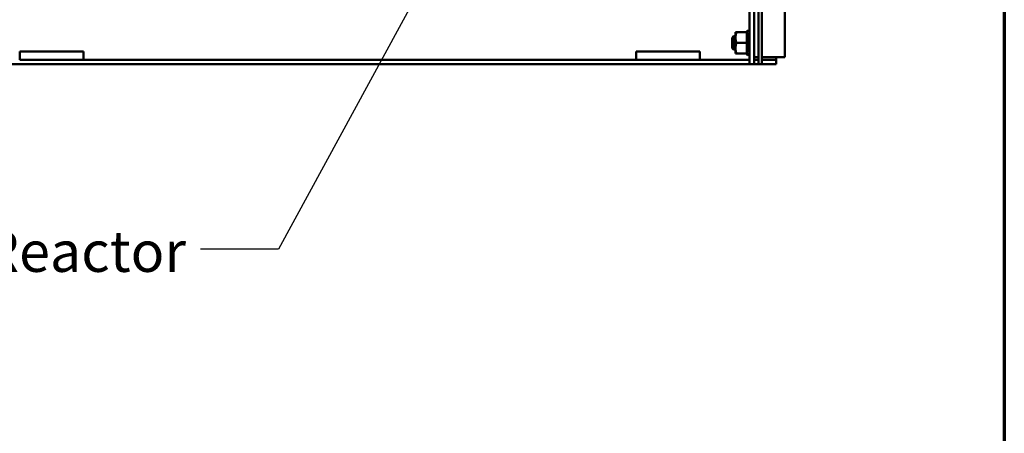
# Model space of a CAD drawing. Units: inches. Extents: x 3 to 140, y 2 to 109.
# Drawn here: x 119 to 138, y 29 to 37 of the extents above; entities that cross this region are included whole.
import ezdxf

# ---------------------------------------------------------------- set-up
doc = ezdxf.new("R2010")
doc.units = ezdxf.units.IN
doc.header["$LTSCALE"] = 6.5
doc.header["$MEASUREMENT"] = 0
doc.layers.get('0').update_dxf_attribs({"lineweight": 25})
for name, color, linetype, lineweight in [('Border (ANSI)', 7, 'Continuous', 70), ('Symbol (ANSI)', 7, 'Continuous', 25), ('Visible (ANSI)', 7, 'Continuous', 50)]:
    doc.layers.add(name, color=color, linetype=linetype, lineweight=lineweight)
doc.styles.add('Note Text (ANSI)', font='tahoma.ttf')
doc.dimstyles.new('Default (ANSI)$7', dxfattribs={"dimscale": 6.5, "dimtxt": 0.12, "dimasz": 0.098425, "dimexe": 0.125, "dimexo": 0.0625, "dimgap": 0.031496, "dimtad": 0, "dimtih": 1, "dimtoh": 1, "dimrnd": 1e-08, "dimzin": 0, "dimdsep": 46, "dimtxsty": 'Note Text (ANSI)', "dimcen": 0.09, "dimdle": 0.393701, "dimclrd": 256, "dimclre": 256, "dimclrt": 256, "dimadec": 0, "dimazin": 1, "dimtfac": 1, "dimtofl": 0, "dimtmove": 0, "dimatfit": 3, "dimfxl": 1, "dimtolj": 1, "dimtzin": 4, "dimlwd": -1, "dimlwe": -1, "dimarcsym": 0})

# ---------------------------------------------------------------- blocks, each defined once
blk = doc.blocks.new('Borders Default Border')
at = {"layer": 'Border (ANSI)', "flags": 128}
blk.add_lwpolyline([(0.75, 0.5), (0.75, 16.5), (21.25, 16.5), (21.25, 0.5), (0.75, 0.5)], dxfattribs=at)

msp = doc.modelspace()

# ---------------------------------------------------------------- linework, layer by layer
at = {"layer": 'Visible (ANSI)'}
for p, q in [((133.9302, 92.4949), (133.9302, 35.8912)), ((133.4265, 92.2243), (133.4265, 35.9587)), ((133.4902, 35.9587), (133.4902, 92.2243)), ((133.2539, 37.2044), (133.2539, 35.7556)), ((133.342, 35.7556), (133.342, 37.2044)), ((132.9873, 36.3649), (132.9873, 36.2634)), ((133.0054, 36.3649), (132.9873, 36.3649)), ((133.0054, 36.3649), (133.2026, 36.3649)), ((133.2026, 36.3688), (133.2064, 36.383)), ((133.2026, 36.3688), (133.2026, 36.3649)), ((133.2026, 36.2981), (133.2026, 36.3649)), ((133.2064, 36.383), (133.2079, 36.3887)), ((133.2079, 36.3736), (133.2064, 36.3683)), ((133.2064, 36.3408), (133.2079, 36.3454)), ((133.2096, 36.3485), (133.2308, 36.3439)), ((133.21, 36.3965), (133.21, 36.3839)), ((133.21, 36.3965), (133.2312, 36.3909)), ((133.21, 36.3467), (133.21, 36.2967)), ((133.2497, 36.34), (133.2539, 36.34)), ((132.9248, 36.2619), (132.9517, 36.2888)), ((132.9248, 36.1618), (132.9248, 36.2619)), ((132.9248, 36.1618), (132.9248, 36.2619)), ((132.9517, 36.1618), (132.9248, 36.1618)), ((132.9248, 36.0617), (132.9248, 36.1618)), ((132.9248, 36.0617), (132.9248, 36.1618)), ((132.9248, 36.1618), (132.9517, 36.1618)), ((132.9517, 36.1618), (132.9517, 36.2888)), ((132.9517, 36.2888), (132.9873, 36.2888)), ((132.9517, 36.2888), (132.9517, 36.1618)), ((132.9517, 36.1618), (132.9517, 36.0348)), ((132.9873, 36.1618), (132.9517, 36.1618)), ((132.9517, 36.0348), (132.9517, 36.1618)), ((132.9517, 36.1618), (132.9873, 36.1618)), ((132.9873, 36.2634), (132.9873, 36.0602)), ((133.0054, 36.1618), (133.2026, 36.1618)), ((133.2026, 36.2981), (133.2026, 36.2714)), ((133.2026, 36.2714), (133.2026, 36.2671)), ((133.2026, 36.2671), (133.2026, 36.2293)), ((133.2026, 36.2293), (133.2026, 36.2286)), ((133.2026, 36.2293), (133.2026, 36.2293)), ((133.2026, 36.1618), (133.2026, 36.2286)), ((133.2026, 36.095), (133.2026, 36.1618)), ((133.2079, 36.2854), (133.2064, 36.2823)), ((133.2064, 36.2302), (133.2079, 36.2319)), ((133.2079, 36.1499), (133.2064, 36.1502)), ((133.2292, 36.1502), (133.208, 36.1499)), ((133.2086, 36.2323), (133.2297, 36.2305)), ((133.21, 36.2263), (133.21, 36.1579)), ((133.2464, 36.2385), (133.2464, 36.2531)), ((133.2464, 36.1183), (133.2464, 36.1342)), ((119.3052, 35.9952), (119.3052, 35.8409)), ((119.3052, 35.9952), (120.524, 35.9952)), ((120.524, 35.9952), (120.524, 35.8409)), ((131.0865, 35.9952), (131.0865, 35.8409)), ((131.0865, 35.9952), (132.3052, 35.9952)), ((132.3052, 35.9952), (132.3052, 35.8409)), ((132.9248, 36.0617), (132.9517, 36.0348)), ((132.9517, 36.0348), (132.9873, 36.0348)), ((132.9873, 36.0602), (132.9873, 35.9587)), ((132.9873, 35.9587), (133.0054, 35.9587)), ((133.0054, 35.9587), (133.2026, 35.9587)), ((133.2026, 36.095), (133.2026, 36.0287)), ((133.2026, 35.9587), (133.2026, 36.0287)), ((133.2026, 35.9587), (133.2026, 35.9548)), ((133.2026, 35.9548), (133.2026, 35.9548)), ((133.2026, 35.9548), (133.2064, 35.9406)), ((133.2064, 36.0934), (133.2079, 36.0917)), ((133.2079, 36.019), (133.2064, 36.0226)), ((133.2064, 35.9828), (133.2079, 35.9783)), ((133.2079, 35.9427), (133.2064, 35.9481)), ((133.2304, 36.0209), (133.2093, 36.0173)), ((133.21, 36.0813), (133.21, 36.0206)), ((133.21, 35.967), (133.21, 35.9373)), ((133.2464, 36.0147), (133.2464, 36.0234)), ((133.2529, 35.9836), (133.2539, 35.9836)), ((133.4265, 35.7556), (133.4265, 35.9587)), ((133.4902, 35.9587), (133.4902, 35.7556)), ((119.3052, 35.8409), (120.524, 35.8409)), ((131.0865, 35.8409), (120.524, 35.8409)), ((131.0865, 35.8409), (132.3052, 35.8409)), ((133.2539, 35.8409), (132.3052, 35.8409)), ((133.2064, 35.9406), (133.2079, 35.9349)), ((133.2311, 35.9424), (133.21, 35.9369)), ((133.21, 35.9271), (133.2312, 35.9327)), ((133.342, 35.8912), (133.4265, 35.8912)), ((133.4265, 35.8409), (133.342, 35.8409)), ((133.511, 35.8912), (133.4902, 35.8912)), ((133.7612, 35.8409), (133.4902, 35.8409)), ((133.7612, 35.8912), (133.511, 35.8912)), ((133.7612, 35.8912), (133.7612, 35.8409)), ((133.7612, 35.8912), (133.9302, 35.8912)), ((133.7612, 35.7564), (133.7612, 35.8409)), ((133.2539, 35.7564), (118.3565, 35.7564)), ((133.2539, 35.7556), (133.342, 35.7556)), ((133.4265, 35.7564), (133.342, 35.7564)), ((133.4265, 35.7556), (133.4902, 35.7556)), ((133.7612, 35.7564), (133.4902, 35.7564))]:
    msp.add_line(p, q, dxfattribs=at)
for points, weights in [([(132.9873, 36.2634), (132.9873, 36.3105), (133.0054, 36.3649)], [2.05436888136, 2.05436888136, 1.90687183186]), ([(133.0054, 36.1618), (132.9873, 36.2162), (132.9873, 36.2634)], [1.90687183186, 2.05436888136, 2.05436888136]), ([(132.9873, 36.0602), (132.9873, 36.1074), (133.0054, 36.1618)], [2.05436888136, 2.05436888136, 1.90687183186]), ([(133.0054, 35.9587), (132.9873, 36.0131), (132.9873, 36.0602)], [1.90687183186, 2.05436888136, 2.05436888136])]:
    msp.add_rational_spline(points, weights, degree=2, dxfattribs=at)
for points, knots in [([(133.2064, 36.3683), (133.2055, 36.3652), (133.2045, 36.3616), (133.2033, 36.3566), (133.2029, 36.3551), (133.2026, 36.3537)], [-0.558707898, -0.558707898, -0.558707898, -0.558707898, -0.526160602, -0.526160602, -0.513227626, -0.513227626, -0.513227626, -0.513227626]), ([(133.2026, 36.3314), (133.2029, 36.3321), (133.2033, 36.3327), (133.2045, 36.3355), (133.2055, 36.3381), (133.2064, 36.3408)], [-0.349022676, -0.349022676, -0.349022676, -0.349022676, -0.3360897, -0.3360897, -0.303542404, -0.303542404, -0.303542404, -0.303542404]), ([(133.21, 36.3965), (133.21, 36.3966), (133.21, 36.3964), (133.2098, 36.3956), (133.2096, 36.395), (133.2092, 36.3936), (133.209, 36.3927), (133.2085, 36.3908), (133.2082, 36.3897), (133.2079, 36.3887)], [-0.039154898, -0.039154898, -0.039154898, -0.039154898, -0.029366098, -0.029366098, -0.019577285, -0.019577285, -0.009788642, -0.009788642, 0, 0, 0, 0]), ([(133.2079, 36.3736), (133.2082, 36.3746), (133.2085, 36.3756), (133.209, 36.3778), (133.2092, 36.3788), (133.2096, 36.3807), (133.2098, 36.3816), (133.21, 36.383), (133.21, 36.3836), (133.21, 36.3839)], [-0.153095204, -0.153095204, -0.153095204, -0.153095204, -0.143306562, -0.143306562, -0.133517919, -0.133517919, -0.123729107, -0.123729107, -0.11394031, -0.11394031, -0.11394031, -0.11394031]), ([(133.21, 36.3467), (133.21, 36.3474), (133.21, 36.3479), (133.2098, 36.3485), (133.2096, 36.3486), (133.2092, 36.3483), (133.209, 36.348), (133.2085, 36.3469), (133.2082, 36.3462), (133.2079, 36.3454)], [-0.039154898, -0.039154898, -0.039154898, -0.039154898, -0.029366098, -0.029366098, -0.019577285, -0.019577285, -0.009788642, -0.009788642, 0, 0, 0, 0]), ([(133.2469, 36.3406), (133.2473, 36.3428), (133.2477, 36.3452), (133.2489, 36.3508), (133.2497, 36.3544), (133.2511, 36.3599), (133.2516, 36.3618), (133.2521, 36.3637)], [0.469199024, 0.469199024, 0.469199024, 0.469199024, 0.493613306, 0.493613306, 0.526160602, 0.526160602, 0.543503008, 0.543503008, 0.543503008, 0.543503008]), ([(133.2539, 36.3728), (133.2539, 36.3725), (133.2538, 36.3721), (133.2537, 36.3709), (133.2535, 36.3701), (133.2532, 36.3683), (133.253, 36.3673), (133.2525, 36.3654), (133.2523, 36.3646), (133.2521, 36.3637)], [0.000000004, 0.000000004, 0.000000004, 0.000000004, 0.008591402, 0.008591402, 0.018401463, 0.018401463, 0.028204209, 0.028204209, 0.036810566, 0.036810566, 0.036810566, 0.036810566]), ([(133.2529, 36.34), (133.2531, 36.3408), (133.2532, 36.3415), (133.2535, 36.3432), (133.2537, 36.3441), (133.2538, 36.3457), (133.2539, 36.3463), (133.2539, 36.3468)], [0.011400415, 0.011400415, 0.011400415, 0.011400415, 0.018401717, 0.018401717, 0.028211806, 0.028211806, 0.036809727, 0.036809727, 0.036809727, 0.036809727]), ([(133.2535, 36.3393), (133.2536, 36.3393), (133.2537, 36.3391), (133.2538, 36.3386), (133.2539, 36.3381), (133.2539, 36.3375)], [0.020228531, 0.020228531, 0.020228531, 0.020228531, 0.028211806, 0.028211806, 0.036809727, 0.036809727, 0.036809727, 0.036809727]), ([(133.2064, 36.2823), (133.2055, 36.2805), (133.2045, 36.278), (133.2033, 36.2739), (133.2029, 36.2727), (133.2026, 36.2714)], [-0.558707898, -0.558707898, -0.558707898, -0.558707898, -0.526160602, -0.526160602, -0.513227626, -0.513227626, -0.513227626, -0.513227626]), ([(133.2026, 36.2293), (133.2029, 36.229), (133.2033, 36.2288), (133.2045, 36.2286), (133.2055, 36.2291), (133.2064, 36.2302)], [-0.349022676, -0.349022676, -0.349022676, -0.349022676, -0.3360897, -0.3360897, -0.303542404, -0.303542404, -0.303542404, -0.303542404]), ([(133.2064, 36.1502), (133.2055, 36.1504), (133.2045, 36.15), (133.2033, 36.1484), (133.2029, 36.1479), (133.2026, 36.1473)], [-0.558707898, -0.558707898, -0.558707898, -0.558707898, -0.526160602, -0.526160602, -0.513227626, -0.513227626, -0.513227626, -0.513227626]), ([(133.2079, 36.2854), (133.2082, 36.2859), (133.2085, 36.2867), (133.209, 36.2885), (133.2092, 36.2895), (133.2096, 36.2915), (133.2098, 36.2927), (133.21, 36.2948), (133.21, 36.2958), (133.21, 36.2967)], [-0.153095204, -0.153095204, -0.153095204, -0.153095204, -0.143306562, -0.143306562, -0.133517919, -0.133517919, -0.123729107, -0.123729107, -0.11394031, -0.11394031, -0.11394031, -0.11394031]), ([(133.21, 36.2263), (133.21, 36.2273), (133.21, 36.2284), (133.2098, 36.2301), (133.2096, 36.2308), (133.2092, 36.2318), (133.209, 36.2321), (133.2085, 36.2324), (133.2082, 36.2322), (133.2079, 36.2319)], [-0.039154898, -0.039154898, -0.039154898, -0.039154898, -0.029366098, -0.029366098, -0.019577285, -0.019577285, -0.009788642, -0.009788642, 0, 0, 0, 0]), ([(133.2079, 36.1499), (133.2082, 36.1499), (133.2085, 36.15), (133.209, 36.1508), (133.2092, 36.1514), (133.2096, 36.1528), (133.2098, 36.1537), (133.21, 36.1558), (133.21, 36.1569), (133.21, 36.1579)], [-0.153095204, -0.153095204, -0.153095204, -0.153095204, -0.143306562, -0.143306562, -0.133517919, -0.133517919, -0.123729107, -0.123729107, -0.11394031, -0.11394031, -0.11394031, -0.11394031]), ([(133.2464, 36.2531), (133.2465, 36.2538), (133.2466, 36.2546), (133.247, 36.2588), (133.2476, 36.2624), (133.2489, 36.2688), (133.2497, 36.2722), (133.2511, 36.2766), (133.2516, 36.278), (133.2521, 36.2793)], [0.455702832, 0.455702832, 0.455702832, 0.455702832, 0.462369229, 0.462369229, 0.493613306, 0.493613306, 0.526160602, 0.526160602, 0.543503008, 0.543503008, 0.543503008, 0.543503008]), ([(133.2496, 36.2293), (133.2491, 36.2297), (133.2486, 36.2303), (133.2476, 36.2325), (133.247, 36.2345), (133.2466, 36.2374), (133.2465, 36.238), (133.2464, 36.2385)], [0.348511849, 0.348511849, 0.348511849, 0.348511849, 0.368636997, 0.368636997, 0.399881074, 0.399881074, 0.406547471, 0.406547471, 0.406547471, 0.406547471]), ([(133.2464, 36.1342), (133.2465, 36.1348), (133.2466, 36.1355), (133.247, 36.1392), (133.2476, 36.1418), (133.2489, 36.146), (133.2497, 36.1478), (133.2511, 36.1495), (133.2516, 36.1499), (133.2521, 36.1501)], [0.455702832, 0.455702832, 0.455702832, 0.455702832, 0.462369229, 0.462369229, 0.493613306, 0.493613306, 0.526160602, 0.526160602, 0.543503008, 0.543503008, 0.543503008, 0.543503008]), ([(133.2539, 36.2899), (133.2539, 36.2891), (133.2538, 36.2883), (133.2537, 36.2864), (133.2535, 36.2854), (133.2532, 36.2833), (133.253, 36.2823), (133.2525, 36.2806), (133.2523, 36.2799), (133.2521, 36.2793)], [0.000000004, 0.000000004, 0.000000004, 0.000000004, 0.008591402, 0.008591402, 0.018401463, 0.018401463, 0.028204209, 0.028204209, 0.036810566, 0.036810566, 0.036810566, 0.036810566]), ([(133.2539, 36.158), (133.2539, 36.1571), (133.2538, 36.1562), (133.2537, 36.1544), (133.2535, 36.1535), (133.2532, 36.1519), (133.253, 36.1513), (133.2525, 36.1504), (133.2523, 36.1502), (133.2521, 36.1501)], [0.000000004, 0.000000004, 0.000000004, 0.000000004, 0.008591402, 0.008591402, 0.018401463, 0.018401463, 0.028204209, 0.028204209, 0.036810566, 0.036810566, 0.036810566, 0.036810566]), ([(133.2524, 36.2291), (133.2525, 36.2291), (133.2526, 36.2291), (133.253, 36.2288), (133.2532, 36.2284), (133.2535, 36.2272), (133.2537, 36.2265), (133.2538, 36.2249), (133.2539, 36.2241), (133.2539, 36.2232)], [0.003905134, 0.003905134, 0.003905134, 0.003905134, 0.008599452, 0.008599452, 0.018401717, 0.018401717, 0.028211806, 0.028211806, 0.036809727, 0.036809727, 0.036809727, 0.036809727]), ([(133.2026, 36.1013), (133.2029, 36.1003), (133.2033, 36.0993), (133.2045, 36.0962), (133.2055, 36.0945), (133.2064, 36.0934)], [-0.349022676, -0.349022676, -0.349022676, -0.349022676, -0.3360897, -0.3360897, -0.303542404, -0.303542404, -0.303542404, -0.303542404]), ([(133.2064, 36.0226), (133.2055, 36.0247), (133.2045, 36.0265), (133.2033, 36.0281), (133.2029, 36.0284), (133.2026, 36.0287)], [-0.558707898, -0.558707898, -0.558707898, -0.558707898, -0.526160602, -0.526160602, -0.513227626, -0.513227626, -0.513227626, -0.513227626]), ([(133.2026, 35.9965), (133.2029, 35.9951), (133.2033, 35.9937), (133.2045, 35.9888), (133.2055, 35.9856), (133.2064, 35.9828)], [-0.349022676, -0.349022676, -0.349022676, -0.349022676, -0.3360897, -0.3360897, -0.303542404, -0.303542404, -0.303542404, -0.303542404]), ([(133.2064, 35.9481), (133.2055, 35.9514), (133.2045, 35.9547), (133.2033, 35.9588), (133.2029, 35.9599), (133.2026, 35.9609)], [-0.558707898, -0.558707898, -0.558707898, -0.558707898, -0.526160602, -0.526160602, -0.513227626, -0.513227626, -0.513227626, -0.513227626]), ([(133.2026, 35.9548), (133.2029, 35.9535), (133.2033, 35.9522), (133.2045, 35.9475), (133.2055, 35.9439), (133.2064, 35.9406)], [-0.349022676, -0.349022676, -0.349022676, -0.349022676, -0.3360897, -0.3360897, -0.303542404, -0.303542404, -0.303542404, -0.303542404]), ([(133.21, 36.0813), (133.21, 36.0823), (133.21, 36.0834), (133.2098, 36.0856), (133.2096, 36.0867), (133.2092, 36.0885), (133.209, 36.0894), (133.2085, 36.0908), (133.2082, 36.0914), (133.2079, 36.0917)], [-0.039154898, -0.039154898, -0.039154898, -0.039154898, -0.029366098, -0.029366098, -0.019577285, -0.019577285, -0.009788642, -0.009788642, 0, 0, 0, 0]), ([(133.2079, 36.019), (133.2082, 36.0184), (133.2085, 36.0179), (133.209, 36.0173), (133.2092, 36.0173), (133.2096, 36.0175), (133.2098, 36.0179), (133.21, 36.019), (133.21, 36.0198), (133.21, 36.0206)], [-0.153095204, -0.153095204, -0.153095204, -0.153095204, -0.143306562, -0.143306562, -0.133517919, -0.133517919, -0.123729107, -0.123729107, -0.11394031, -0.11394031, -0.11394031, -0.11394031]), ([(133.21, 35.967), (133.21, 35.9676), (133.21, 35.9684), (133.2098, 35.9702), (133.2096, 35.9712), (133.2092, 35.9732), (133.209, 35.9743), (133.2085, 35.9764), (133.2082, 35.9774), (133.2079, 35.9783)], [-0.039154898, -0.039154898, -0.039154898, -0.039154898, -0.029366098, -0.029366098, -0.019577285, -0.019577285, -0.009788642, -0.009788642, 0, 0, 0, 0]), ([(133.2521, 36.0953), (133.2516, 36.0962), (133.2511, 36.0972), (133.2497, 36.1007), (133.2489, 36.1035), (133.2476, 36.1093), (133.247, 36.1126), (133.2466, 36.1168), (133.2465, 36.1176), (133.2464, 36.1183)], [0.318747295, 0.318747295, 0.318747295, 0.318747295, 0.3360897, 0.3360897, 0.368636997, 0.368636997, 0.399881074, 0.399881074, 0.406547471, 0.406547471, 0.406547471, 0.406547471]), ([(133.2521, 35.987), (133.2516, 35.9887), (133.2511, 35.9904), (133.2497, 35.9958), (133.2489, 35.9994), (133.2476, 36.0061), (133.247, 36.0095), (133.2466, 36.0134), (133.2465, 36.0141), (133.2464, 36.0147)], [0.318747295, 0.318747295, 0.318747295, 0.318747295, 0.3360897, 0.3360897, 0.368636997, 0.368636997, 0.399881074, 0.399881074, 0.406547471, 0.406547471, 0.406547471, 0.406547471]), ([(133.2521, 36.0953), (133.2523, 36.0949), (133.2525, 36.0944), (133.253, 36.093), (133.2532, 36.0921), (133.2535, 36.0901), (133.2537, 36.0891), (133.2538, 36.0871), (133.2539, 36.0862), (133.2539, 36.0854)], [0, 0, 0, 0, 0.008599452, 0.008599452, 0.018401717, 0.018401717, 0.028211806, 0.028211806, 0.036809727, 0.036809727, 0.036809727, 0.036809727]), ([(133.2521, 35.987), (133.2523, 35.9862), (133.2525, 35.9853), (133.253, 35.9834), (133.2532, 35.9824), (133.2535, 35.9804), (133.2537, 35.9795), (133.2538, 35.9779), (133.2539, 35.9773), (133.2539, 35.9768)], [0, 0, 0, 0, 0.008599452, 0.008599452, 0.018401717, 0.018401717, 0.028211806, 0.028211806, 0.036809727, 0.036809727, 0.036809727, 0.036809727]), ([(133.2539, 36.0276), (133.2539, 36.0269), (133.2538, 36.0263), (133.2537, 36.0252), (133.2535, 36.0247), (133.2533, 36.0244), (133.2532, 36.0243), (133.2531, 36.0243)], [0.000000004, 0.000000004, 0.000000004, 0.000000004, 0.008591402, 0.008591402, 0.018401463, 0.018401463, 0.023312526, 0.023312526, 0.023312526, 0.023312526]), ([(133.2079, 35.9427), (133.2082, 35.9417), (133.2085, 35.9407), (133.209, 35.939), (133.2092, 35.9383), (133.2096, 35.9374), (133.2098, 35.937), (133.21, 35.9368), (133.21, 35.937), (133.21, 35.9373)], [-0.153095204, -0.153095204, -0.153095204, -0.153095204, -0.143306562, -0.143306562, -0.133517919, -0.133517919, -0.123729107, -0.123729107, -0.11394031, -0.11394031, -0.11394031, -0.11394031]), ([(133.21, 35.9271), (133.21, 35.9271), (133.21, 35.9273), (133.2098, 35.928), (133.2096, 35.9286), (133.2092, 35.93), (133.209, 35.9309), (133.2085, 35.9328), (133.2082, 35.9339), (133.2079, 35.9349)], [-0.038281509, -0.038281509, -0.038281509, -0.038281509, -0.029366098, -0.029366098, -0.019577285, -0.019577285, -0.009788642, -0.009788642, 0, 0, 0, 0]), ([(133.2521, 35.9454), (133.2523, 35.9445), (133.2525, 35.9437), (133.253, 35.942), (133.2532, 35.9412), (133.2535, 35.94), (133.2537, 35.9395), (133.2538, 35.9389), (133.2539, 35.9388), (133.2539, 35.9388)], [0, 0, 0, 0, 0.008599452, 0.008599452, 0.018401717, 0.018401717, 0.028211806, 0.028211806, 0.035938536, 0.035938536, 0.035938536, 0.035938536])]:
    msp.add_open_spline(points, degree=3, knots=knots, dxfattribs=at)
for points in [[(133.2308, 36.3439), (133.2383, 36.3423), (133.2459, 36.3407), (133.2535, 36.3393)], [(133.2312, 36.3909), (133.2387, 36.3888), (133.2463, 36.3868), (133.2539, 36.3848)], [(133.2539, 36.3848), (133.2539, 36.3848), (133.2539, 36.3848), (133.2539, 36.3848)], [(133.2363, 36.1503), (133.2339, 36.1503), (133.2316, 36.1502), (133.2292, 36.1502)], [(133.2297, 36.2305), (133.2373, 36.2299), (133.2448, 36.2294), (133.2524, 36.2291)], [(133.2531, 36.0243), (133.2455, 36.0233), (133.238, 36.0222), (133.2304, 36.0209)], [(133.2538, 35.9481), (133.2462, 35.9462), (133.2387, 35.9443), (133.2311, 35.9424)], [(133.2521, 35.9454), (133.2519, 35.9461), (133.2517, 35.9468), (133.2515, 35.9475)], [(133.2539, 35.9485), (133.2539, 35.9482), (133.2539, 35.9481), (133.2538, 35.9481)], [(133.2539, 35.9388), (133.2463, 35.9368), (133.2387, 35.9348), (133.2312, 35.9327)]]:
    msp.add_open_spline(points, degree=3, dxfattribs=at)

# ---------------------------------------------------------------- block references
at = {"xscale": 6.5, "yscale": 6.5, "zscale": 6.5}
msp.add_blockref('Borders Default Border', (0, 0), dxfattribs=at)

# ---------------------------------------------------------------- texts
at = {"layer": 'Symbol (ANSI)', "insert": (116.2706, 32.5681), "char_height": 0.78, "width": 6.227358, "attachment_point": 1, "line_spacing_factor": 0.987884, "style": 'Note Text (ANSI)'}
msp.add_mtext('\\fTahoma|b0|i0;Line Reactor \\P\\fTahoma|b0|i0;(LR)\\P', dxfattribs=at)

# ---------------------------------------------------------------- leaders
at = {"layer": 'Symbol (ANSI)', "annotation_type": 0, "has_hookline": 1, "hookline_direction": 1, "text_width": 0.3353}
msp.add_leader([(129.4204, 41.7311), (124.2545, 32.221), (122.7627, 32.221)], dimstyle='Default (ANSI)$7', override={"dimtad": 0}, dxfattribs=at)

doc.saveas('drawing.dxf')
